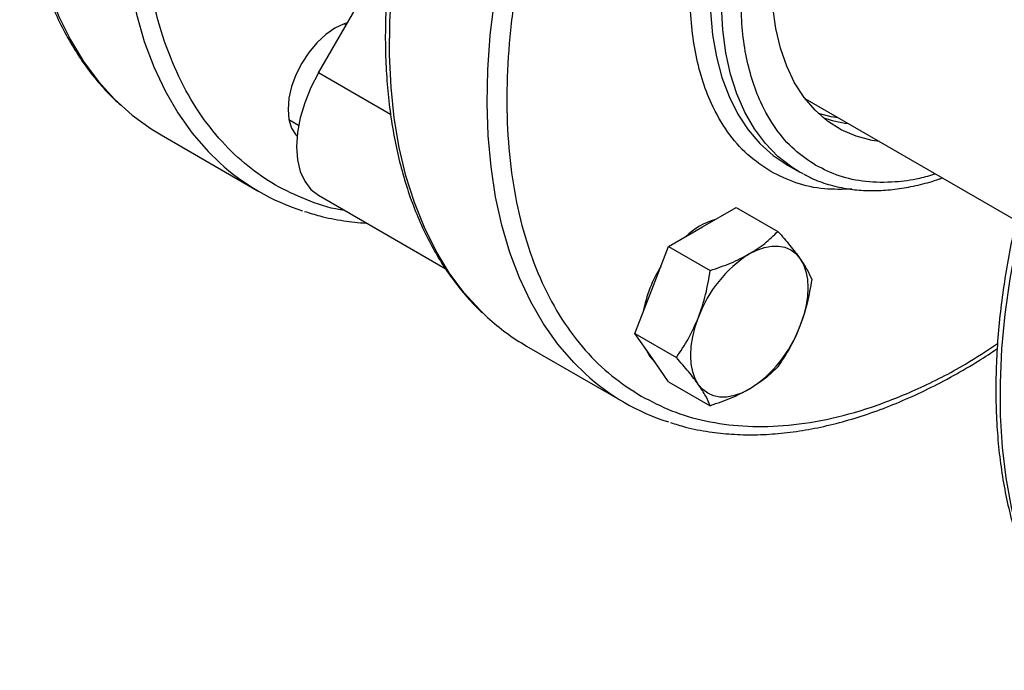
# Model space of a CAD drawing. Extents: x 0.4 to 10.6, y 0.4 to 8.1.
# Drawn here: x 2 to 2.2, y 4.8 to 4.9 of the extents above; entities that cross this region are included whole.
import ezdxf

# ---------------------------------------------------------------- set-up
doc = ezdxf.new("R2010")
doc.units = 0
doc.linetypes.add('SLD-SOLID', pattern=[0])
doc.layers.get('0').update_dxf_attribs({"linetype": 'CONTINUOUS'})

msp = doc.modelspace()

# ---------------------------------------------------------------- linework, layer by layer
at = {"color": 7, "linetype": 'SLD-SOLID'}
for p, q in [((2.027961706963275, 4.894240998091208), (2.038543718965769, 4.912569580472026)), ((2.033169227673374, 4.903260688516088), (2.032810020103696, 4.903468054632151)), ((2.119730608486069, 4.889373281059833), (2.159588039139166, 4.866364076108499)), ((2.02239419997209, 4.88542536999921), (2.024216519354677, 4.884373367412147)), ((1.998262198312217, 4.882517550919886), (2.016706364168994, 4.871869960611101)), ((2.116466845281169, 4.876824045689452), (2.118647555170655, 4.875565148666628)), ((2.119377145537575, 4.875160969950162), (2.118647555170654, 4.875565148666627)), ((2.027962519636928, 4.871145267060338), (2.051884213225367, 4.857335567299456)), ((2.100392995200364, 4.865183878945286), (2.106771874738867, 4.868866327719732)), ((2.106771874738867, 4.868866327719732), (2.114623893404837, 4.864333453828808)), ((2.094014115661863, 4.861501430170851), (2.100392995200364, 4.865183878945286)), ((2.090824675892609, 4.853280980690776), (2.094014115661863, 4.861501430170851)), ((2.094014115661863, 4.861501430170851), (2.101866134327832, 4.856968556279924)), ((2.087635236123361, 4.84506053121068), (2.090824675892609, 4.853280980690776)), ((2.087635236123361, 4.84506053121068), (2.095487254789335, 4.840527657319752)), ((2.090824675892611, 4.840522530505059), (2.087635236123361, 4.84506053121068)), ((2.067229700461763, 4.84270345939572), (2.08567386631854, 4.832055869086934)), ((2.094014115661858, 4.835984529799418), (2.090824675892611, 4.840522530505059)), ((2.094014115661858, 4.835984529799418), (2.101866134327838, 4.831451655908496))]:
    msp.add_line(p, q, dxfattribs=at)
at = {"color": 8, "linetype": 'SLD-SOLID'}
msp.add_line((2.041575019052242, 4.886382200301408), (2.027961706963275, 4.894240998091208), dxfattribs=at)
at = {"color": 7, "linetype": 'SLD-SOLID', "flags": 128}
for points in [[(2.066533426836122, 5.095957662619977), (2.065472746372015, 5.095418170105671), (2.060083144605043, 5.092449215710136), (2.054696050067466, 5.089102021564517), (2.049331503104791, 5.085389039450878), (2.044009460184062, 5.081324081906553), (2.038749719654497, 5.076922270840594), (2.033571848096328, 5.072199981279279), (2.028495107531834, 5.067174780449934), (2.023538383769356, 5.061865362429703), (2.01872011614685, 5.056291478602344), (2.014058228936337, 5.05047386418179), (2.009570064664433, 5.044434161075786), (2.005272319597013, 5.038194837376575), (2.001180981628004, 5.03177910377812), (1.997311270803373, 5.025210827230793), (1.993677582701549, 5.018514442154755), (1.990293434880933, 5.011714859542311), (1.987171416593688, 5.004837374287376), (1.984323141952899, 4.997907571086811), (1.981759206727305, 4.990951229263678), (1.979489148924344, 4.983994226866448), (1.977521413308141, 4.977062444400981), (1.97586331998443, 4.970181668553325), (1.974521037169279, 4.963377496261566), (1.973499558242922, 4.956675239493528), (1.972802683174056, 4.950099831084596), (1.972433004383707, 4.943675731985923), (1.972391897101258, 4.937426840268094), (1.972679514248497, 4.931376402218726), (1.973294785870747, 4.925546925864759), (1.974235423117161, 4.919960097241109), (1.975497926755403, 4.9146366997172), (1.977077600189016, 4.909596536681464), (1.978968566929073, 4.904858357871434), (1.981163792455103, 4.900439789623485), (1.983655110383967, 4.896357269301713), (1.986433252849337, 4.892625984149858), (1.989487884978775, 4.889259814793754), (1.992807643340129, 4.886271283604496), (1.996380178214253, 4.883671508114397), (1.998262198312217, 4.882517550919886)], [(2.133775332633594, 4.881265434389836), (2.132444064229094, 4.881477233670975), (2.129412449669954, 4.882282450016407), (2.12658827124242, 4.88350681799945), (2.123993631971852, 4.885140755280576), (2.121648838428483, 4.887171474085186), (2.119572241800977, 4.889583081285284), (2.1177800942735, 4.892356702784753), (2.116286421830337, 4.895470631234742), (2.115102914483552, 4.898900495923112), (2.114238834782793, 4.902619453508292), (2.113700945323278, 4.90659839810483), (2.113493455819329, 4.910806189076406), (2.113617990157636, 4.915209894753533), (2.114073573688154, 4.919775050168521), (2.114856640852053, 4.924465926790584), (2.115961063087053, 4.929245812150029), (2.117378196791735, 4.934077297163108), (2.119096950973439, 4.938922568908824), (2.12110387405032, 4.943743706566307), (2.123383259128215, 4.948502978196645), (2.125917266928383, 4.953163136046473)], [(2.033390409033549, 4.903643785868482), (2.032781579389467, 4.903458224936134), (2.031057208268948, 4.90265888671143), (2.02933283714843, 4.901467308418234), (2.027674732643034, 4.899929281742107), (2.026146614779029, 4.898103912185679), (2.024807208268948, 4.896061347677324), (2.023707985753827, 4.893880082825614), (2.022891189738471, 4.891643942415534), (2.022388209235685, 4.889438860069001), (2.022218373504117, 4.887349575863967), (2.022388209235685, 4.885456379820748), (2.022891189738471, 4.883832026401569), (2.023707985753827, 4.88253893859738), (2.023920724684905, 4.882310301735977)], [(2.027961706963275, 4.894240998091208), (2.026520478906916, 4.891460376882371), (2.025360971856565, 4.8886060301926), (2.024511736723987, 4.885748241510427), (2.023993684496594, 4.882957379077667), (2.02381957133954, 4.880302163189755), (2.023993684496603, 4.877847974074007), (2.024511736724005, 4.87565524201144), (2.025360971856593, 4.873777959342696), (2.026520478906951, 4.872262350997422), (2.027961706963317, 4.871145736283094), (2.027962519636929, 4.871145267060339)], [(2.116192366618075, 4.876984973920806), (2.11646396706203, 4.876825707520055), (2.116466845281169, 4.876824045689452)], [(2.109231829965193, 4.860081328246383), (2.110673954272086, 4.860804698578059), (2.112091403432257, 4.861297391222817), (2.113459924497583, 4.861550976072904), (2.11475610169321, 4.861561114221227), (2.115957757067954, 4.861327632201259), (2.11704432996519, 4.860854524955094), (2.117997228821393, 4.860149887478885), (2.118800149272932, 4.85922577631522)], [(2.118800149272932, 4.85922577631522), (2.119439353128283, 4.858098003262302), (2.119903903432255, 4.856785864829757), (2.120185851600346, 4.855311812069957), (2.120280373421233, 4.853701066434305), (2.120185851600351, 4.851981188227214), (2.119903903432263, 4.850181605041645), (2.119439353128295, 4.848333108244843), (2.118800149272932, 4.846467326129504)], [(2.099663510657444, 4.835419979806156), (2.099024306802096, 4.836547752859076), (2.098559756498128, 4.837859891291623), (2.098277808330041, 4.839333944051424), (2.098183286509159, 4.840944689687074), (2.098277808330044, 4.842664567894165), (2.098559756498136, 4.844464151079731), (2.099024306802106, 4.84631264787653), (2.099663510657443, 4.848178429991872)], [(2.08971275114915, 4.842104599970374), (2.090456391110748, 4.840735136784161), (2.091433566101375, 4.839656188953884)], [(2.109231829965196, 4.834564427874957), (2.1077897056583, 4.833841057543281), (2.106372256498128, 4.833348364898524), (2.1050037354328, 4.83309478004844), (2.103707558237172, 4.833084641900119), (2.102505902862428, 4.833318123920091), (2.101419329965192, 4.83379123116626), (2.10046643110899, 4.834495868642474), (2.099663510657444, 4.835419979806156)]]:
    msp.add_lwpolyline(points, dxfattribs=at)
at = {"color": 8, "linetype": 'SLD-SOLID', "flags": 128}
for points in [[(2.059867185737297, 4.848099001473342), (2.058455387128319, 4.849445723269588), (2.055400754998882, 4.852811892625693), (2.052622612533511, 4.856543177777549), (2.050131294604649, 4.860625698099321), (2.047936069078619, 4.86504426634727), (2.046045102338562, 4.869782445157301), (2.044465428904949, 4.874822608193036), (2.043202925266707, 4.880146005716944), (2.042262288020293, 4.885732834340595), (2.041647016398043, 4.891562310694562), (2.041359399250803, 4.89761274874393), (2.041400506533253, 4.903861640461759), (2.041770185323602, 4.910285739560432), (2.042467060392468, 4.916861147969365), (2.043488539318826, 4.923563404737402), (2.044830822133977, 4.930367577029161), (2.046488915457687, 4.937248352876816), (2.04845665107389, 4.944180135342285), (2.050726708876851, 4.951137137739514), (2.053290644102446, 4.958093479562648), (2.056138918743235, 4.965023282763212), (2.059260937030479, 4.971900768018148), (2.062645084851095, 4.978700350630592), (2.06627877295292, 4.985396735706629), (2.070148483777551, 4.991965012253957), (2.074239821746559, 4.998380745852412), (2.07853756681398, 5.004620069551621), (2.083025731085884, 5.010659772657626), (2.087687618296397, 5.016477387078181), (2.092505885918903, 5.02205127090554), (2.097462609681381, 5.02736068892577), (2.102539350245875, 5.032385889755115), (2.107717221804045, 5.037108179316431), (2.112976962333609, 5.04150999038239), (2.118299005254339, 5.045574947926715), (2.123663552217014, 5.049287930040352), (2.129050646754591, 5.052635124185972), (2.134440248521563, 5.055604078581506), (2.139812307845366, 5.058183748521603), (2.145146840312479, 5.060364537464651), (2.150424001111751, 5.062138332732549), (2.155624158858403, 5.063498535690395), (2.16072796862407, 5.064440086293849), (2.165716443901205, 5.064959481912823), (2.170571027234133, 5.065054790361504), (2.175273659254005, 5.064725657086199), (2.179806845860836, 5.063973306484313), (2.18415372330271, 5.062800537349498), (2.188298120910039, 5.061211712459962), (2.192224621251517, 5.059212742348651)], [(2.016701284958748, 5.016218279553338), (2.013007288722282, 5.009551603248753), (2.009559538499451, 5.002775462021888), (2.006370860147535, 4.995915063563165), (2.003453115759432, 4.988995929005442), (2.000817159535908, 4.982043797983724), (1.998472797407243, 4.975084532882032), (1.996428750554533, 4.968144022623627), (1.994692622966325, 4.961248086362527), (1.993270873151275, 4.954422377434548), (1.992168790112077, 4.947692287925216), (1.991390473670021, 4.94108285420954), (1.990938819213392, 4.934618663815052), (1.990815506926433, 4.928323763954588), (1.991020995538952, 4.92222157206908), (1.991554520619812, 4.916334788713135), (1.99241409742067, 4.910685313107481), (1.993596528259372, 4.905294161672432), (1.995097414415533, 4.900181389845418), (1.996911172494076, 4.895366017473443), (1.999031055195819, 4.890865958058004), (2.001449176417878, 4.886697952115693), (2.004156540590484, 4.882877504902371), (2.007143076141094, 4.879418828732598), (2.009335951095998, 4.87727271080124)], [(2.299144339463002, 4.99636905886185), (2.298267679657255, 4.996639598234373), (2.29387268080165, 4.997707610886066), (2.289295526150855, 4.998354358176352), (2.284553243020798, 4.998577434162833), (2.279663473016199, 4.998376008988187), (2.274644406402636, 4.997750831967295), (2.269514714437564, 4.996704228799735), (2.264293479912013, 4.995240092918031), (2.259000126161349, 4.99336387100383), (2.253654344809194, 4.991082542725881), (2.248276022513289, 4.988404594775218), (2.242885166985825, 4.985339989294105), (2.237501832563436, 4.981900126816214), (2.232146045603753, 4.978097803855896), (2.226837729986034, 4.9739471653043), (2.22159663299303, 4.969463651809453), (2.216442251849789, 4.964663942336033), (2.211393761192706, 4.959565892118528), (2.206469941738611, 4.954188466238588), (2.201689110419271, 4.948551669073676), (2.197069052241199, 4.942676469879473), (2.192626954124265, 4.936584724782865), (2.188379340965222, 4.930299095475717), (2.184342014164005, 4.923842964911896), (2.180529992841487, 4.917240350321137), (2.176957457967363, 4.91051581386338), (2.173637699606009, 4.903694371255916), (2.170583067476572, 4.89680139871328), (2.167804925011201, 4.889862538546061), (2.165313607082338, 4.882903603769828), (2.163118381556309, 4.875950482079012), (2.161227414816251, 4.869029039542986), (2.159647741382638, 4.862165024382586), (2.158385237744396, 4.855383971185036), (2.157444600497982, 4.848711105913616), (2.156829328875732, 4.842171252065409), (2.156541711728492, 4.835788738326269), (2.156582819010942, 4.82958730806651), (2.156952497801291, 4.823590031014011), (2.157649372870158, 4.81781921743331), (2.158670851796515, 4.812296335129953), (2.160013134611666, 4.807041929588855), (2.161671227935376, 4.802075547543737), (2.16363896355158, 4.797415664262003), (2.165909021354541, 4.793079614815521), (2.168472956580135, 4.789083529593024), (2.171321231220924, 4.785442274294006), (2.174443249508168, 4.782169394627335), (2.175115805251142, 4.781545294933447)], [(2.078308470097569, 4.837454040436583), (2.07611057829064, 4.839604737208433), (2.073124042740029, 4.843063413378207), (2.070416678567423, 4.846883860591529), (2.067998557345364, 4.85105186653384), (2.065878674643622, 4.855551925949278), (2.064064916565079, 4.860367298321255), (2.062564030408917, 4.865480070148269), (2.061381599570216, 4.870871221583318), (2.060522022769357, 4.876520697188971), (2.059988497688498, 4.882407480544916), (2.059783009075979, 4.888509672430424), (2.059906321362938, 4.894804572290888), (2.060357975819567, 4.901268762685376), (2.061136292261623, 4.907878196401052), (2.062238375300821, 4.914608285910384), (2.063660125115871, 4.921433994838362), (2.06539625270408, 4.928329931099464), (2.06744029955679, 4.935270441357869), (2.069784661685455, 4.942229706459561), (2.07242061790898, 4.949181837481277), (2.075338362297081, 4.956100972039001), (2.078527040648999, 4.962961370497724), (2.081974790871829, 4.969737511724588), (2.085668787108294, 4.976404188029172)], [(2.118647555170654, 4.875565148666627), (2.117247314554064, 4.87644008935393), (2.1146338969015, 4.878479320108714), (2.11227618137045, 4.880897498036971), (2.110189458650863, 4.883678940326904), (2.108387261940317, 4.886805608257937), (2.10688127917604, 4.890257224188734), (2.10568127723415, 4.894011403065493), (2.10479503858772, 4.898043797597599), (2.10422831083445, 4.902328256159153), (2.103984769421291, 4.906836992392305), (2.104065993807761, 4.911540765412434), (2.104471457222547, 4.916409069446521), (2.105198530079814, 4.921410331674783), (2.106242497033082, 4.926512116992527), (2.107596587556055, 4.931681338364251), (2.109252019852086, 4.936884471405767), (2.111198057807492, 4.942087771802691), (2.113422080619378, 4.947257494155282), (2.115909664646379, 4.952360110830297), (2.118644676951515, 4.957362529400561)], [(2.114102836530406, 4.954336573977478), (2.112453187012014, 4.9510781687344), (2.110095471480964, 4.945937830396806), (2.108008748761377, 4.940747109337778), (2.106206552050831, 4.935539669375228), (2.104700569286553, 4.930349282755569), (2.103500567344664, 4.925209611127747), (2.102614328698234, 4.920153987234523), (2.102047600944963, 4.915215198736847), (2.101804059531804, 4.910425275573295), (2.101885283918275, 4.905815282233627), (2.102290747333061, 4.901415116293651), (2.103017820190327, 4.897253314517972), (2.104061787143595, 4.893356867788118), (2.105415877666569, 4.889751046056322), (2.1070713099626, 4.886459234460183), (2.109017347918006, 4.883502781661075), (2.111241370729891, 4.880900861389882), (2.113728954756892, 4.878670348098004), (2.116192366618075, 4.876984973920806)], [(2.126026852813502, 4.885738536577318), (2.124695584409004, 4.885950335858457), (2.122296617688421, 4.886547550335985)]]:
    msp.add_lwpolyline(points, dxfattribs=at)
at = {"color": 7, "linetype": 'SLD-SOLID'}
for centre, radius, start, end in [((2.130596559025216, 4.906162968288185), 0.02166645962290193, 249.8091524216516, 262.8046499922318), ((2.037764309917746, 4.908347891797653), 0.0421169616574827, 227.5469381826211, 252.3064516799882), ((2.107143366083475, 4.852640063260605), 0.01460826994775016, 107.077891825911, 132.9167316413902), ((2.122165325595445, 4.839887282104663), 0.02398071743696721, 122.6379705889193, 159.7728862144468), ((2.11363085851225, 4.844632236782998), 0.0248121839088797, 148.2138477274046, 169.3747925323141), ((2.088381386945403, 4.879287151827932), 0.04225825828257557, 227.5644497723563, 239.9646779694693), ((2.096298334334654, 4.854758474016858), 0.02398071743727596, 302.6379705892692, 339.7728862143505), ((2.106739832956306, 4.868547252452011), 0.0421322943529253, 227.5604749366362, 252.4142087735432)]:
    msp.add_arc(centre, radius, start, end, dxfattribs=at)
for points, knots in [([(2.211212374460483, 5.045220717769125), (2.209224282273355, 5.046246119370784), (2.205206234442094, 5.048318514558693), (2.198462531472453, 5.050184084300295), (2.191184844188337, 5.05108739725607), (2.18340622123377, 5.050880774511604), (2.17524494485162, 5.049561843578367), (2.166815551058659, 5.047129770405023), (2.158246318541638, 5.043625661225901), (2.149666676797244, 5.039119633748334), (2.141202515240776, 5.033709420450823), (2.132962441373914, 5.027507894522003), (2.124946619850528, 5.020556459507864), (2.117124726488353, 5.01283604659432), (2.109488202696954, 5.004303156217832), (2.102131150829702, 4.995013498332479), (2.095175054848479, 4.985078695236142), (2.088734169758412, 4.974634353303918), (2.082909513455109, 4.963834154420066), (2.077783670405631, 4.952842425319973), (2.073416954595719, 4.941825921989294), (2.069845296425112, 4.930945671801559), (2.067069895985668, 4.92031103347944), (2.0650573621907, 4.909892847614556), (2.063806341484416, 4.899655315569349), (2.063352606133588, 4.889619278370083), (2.063739606966243, 4.879935235580148), (2.064989043728541, 4.870761086646621), (2.067096932615709, 4.862243992173542), (2.070034741822771, 4.854515612593235), (2.07374449037771, 4.847674738167693), (2.07816499224634, 4.841822634919531), (2.083151839028441, 4.836914101008057), (2.086955186108801, 4.834469833212194), (2.088837046388455, 4.833260432549912)], [0, 0, 0, 0, 0.03019927960867542, 0.06103446848335879, 0.09237731951914668, 0.124085583561755, 0.15600650132559, 0.187981028384592, 0.2198485160925148, 0.251451510947229, 0.2826403188779825, 0.313277012617693, 0.3433218470171359, 0.3737463649719313, 0.4047657780359461, 0.4362468377753807, 0.4680433626770977, 0.4999999999999983, 0.5319566373228989, 0.5637531622246165, 0.5952342219640505, 0.6262536350280655, 0.6566781529828608, 0.6867229873823039, 0.7173596811220141, 0.7485484890527682, 0.7801514839074819, 0.8120189716154049, 0.843993498674407, 0.8759144164382419, 0.9076226804808504, 0.9389655315166383, 0.9698007203913221, 1, 1, 1, 1]), ([(1.997291388776902, 5.027411644972668), (1.996064759683568, 5.025239475447025), (1.994347394720938, 5.022198288949412), (1.991970881267497, 5.017640351608244), (1.990023610874809, 5.013743085669641), (1.987822891716134, 5.00905713908319), (1.985647896374471, 5.004105565328651), (1.983524989895521, 4.998893949244669), (1.981504778993642, 4.993500983320306), (1.979620349696287, 4.987976585142622), (1.977897282396048, 4.982362936068725), (1.976355310920145, 4.976695396340977), (1.975009910901329, 4.971004661047104), (1.973873331529459, 4.965317982996873), (1.972955300475465, 4.959659990334854), (1.97226352527944, 4.954053226282215), (1.971804062040561, 4.948518513236943), (1.971581599453056, 4.94307520401904), (1.971599688362765, 4.937741362218833), (1.97186093635305, 4.932533904070048), (1.972367171113332, 4.927468802113338), (1.973119582717506, 4.922561116002631), (1.974118868244753, 4.917825105398749), (1.975365374986777, 4.9132742502362), (1.976859284250519, 4.90892153056028), (1.978600516216302, 4.904779258721531), (1.980589689412838, 4.900860413436596), (1.982825106732666, 4.89717444420616), (1.985314659386662, 4.893743971191804), (1.987900621223857, 4.890697299499192), (1.989765067236676, 4.888947462676558), (1.990628942692811, 4.888136690429508)], [0, 0, 0, 0, 0.04166248335379668, 0.05833033763565206, 0.08600750910847829, 0.1146816847622119, 0.1453856565149902, 0.1773726479903556, 0.2103414694578147, 0.2440518436236001, 0.2783334982544492, 0.3130610241059693, 0.3481406865660386, 0.3835014150816055, 0.4190887785500669, 0.45486087862336, 0.4907855178339122, 0.5268382326148873, 0.5630009275542065, 0.5992609392795808, 0.635610333439779, 0.6720437221914551, 0.7085613230654095, 0.7451675028511359, 0.7818711530501816, 0.8186862889794444, 0.8556330078746618, 0.8927388253675952, 0.9300403119562318, 0.9675847640508896, 1, 1, 1, 1]), ([(2.121812936646175, 4.876768441078609), (2.120413863495132, 4.877700216380758), (2.117591119423792, 4.879580148968983), (2.114115580370505, 4.883626762142834), (2.111507291571286, 4.88815052193343), (2.109694525813087, 4.892924064383133), (2.108522538550724, 4.897665575543496), (2.1078238698276, 4.902775790637404), (2.107585784937228, 4.908743608308743), (2.107983083017257, 4.915605483911291), (2.109201372573299, 4.923316176726557), (2.111188155859978, 4.931259234454003), (2.113942512730904, 4.939366209037816), (2.117475584540914, 4.947555424413513), (2.121711847823729, 4.955591889015975), (2.12655347389056, 4.96327878786443), (2.131878970264721, 4.970432887082676), (2.137522482506126, 4.976871443482304), (2.143407773860203, 4.982563217265199), (2.149476044143843, 4.98747305956975), (2.15521966867307, 4.991247583509299), (2.16050655362341, 4.994024675185818), (2.165281317924914, 4.995974238829053), (2.169973108191742, 4.997329402696472), (2.175013249186601, 4.998145605118472), (2.180234600479879, 4.998147933238879), (2.1854762882232, 4.997160341081731), (2.188515323421467, 4.995655279944051), (2.190021597637035, 4.994909308069215)], [0, 0, 0, 0, 0.04067363617189731, 0.08206237485038055, 0.1240759171761026, 0.1560325634214141, 0.1879860781128322, 0.2197301791099107, 0.251471169382075, 0.2926719262376414, 0.3334622133016226, 0.373757531428399, 0.4154074959354113, 0.4575192424733355, 0.5000000055748866, 0.5424835479769933, 0.5845953623303244, 0.62624248042435, 0.6665407058970413, 0.7073309004465488, 0.748528841563955, 0.780272942689276, 0.8120139330926284, 0.8439705793098125, 0.8759240939760646, 0.9179405087938488, 0.9593278498988774, 1, 1, 1, 1]), ([(2.066258890926442, 4.987597553448508), (2.065032261833108, 4.985425383922868), (2.063314896870478, 4.982384197425254), (2.060938383417036, 4.977826260084083), (2.058991113024345, 4.973928994145476), (2.056790393865671, 4.969243047559024), (2.054615398524008, 4.964291473804484), (2.052492492045057, 4.9590798577205), (2.050472281143177, 4.953686891796138), (2.048587851845824, 4.948162493618453), (2.046864784545585, 4.942548844544556), (2.045322813069681, 4.936881304816808), (2.043977413050866, 4.931190569522935), (2.042840833678996, 4.925503891472704), (2.041922802625002, 4.919845898810687), (2.041231027428976, 4.914239134758045), (2.040771564190104, 4.908704421712784), (2.040549101602569, 4.903261112494838), (2.040567190512394, 4.897927270694783), (2.040828438502248, 4.892719812545422), (2.041334673264146, 4.887654710590868), (2.042087084862271, 4.882747024472089), (2.043086370412169, 4.878011013898443), (2.044332877069346, 4.873460158622636), (2.045826786651038, 4.869107439371126), (2.047568017424672, 4.86496516594106), (2.049557195094885, 4.861046326627723), (2.05179259560764, 4.857360334962705), (2.054282211498103, 4.853929946358258), (2.056862228538507, 4.850889709665106), (2.058720252764097, 4.849145671140969), (2.059577760612965, 4.848340769513433)], [0, 0, 0, 0, 0.04167236760556119, 0.05834417626694715, 0.08602791403420793, 0.1147088925174927, 0.1454201486605312, 0.1774147289173118, 0.2103913721012597, 0.24410974391383, 0.2783995317254298, 0.3131352965387645, 0.3482232815036179, 0.3835923992057279, 0.4191882056289478, 0.4549687924849647, 0.4909019546675448, 0.5269632228059454, 0.5631344971950502, 0.5994031114581797, 0.6357611293617489, 0.6722031617841717, 0.7087294263078506, 0.7453442907582717, 0.7820566487465075, 0.8188805189144115, 0.8558360032658573, 0.8929506239604559, 0.9302609601724796, 0.9678143195330698, 1, 1, 1, 1]), ([(2.181441203404132, 4.921104219805539), (2.180214574310797, 4.918932050279897), (2.178497209348168, 4.915890863782283), (2.176120695894728, 4.911332926441116), (2.174173425502039, 4.907435660502513), (2.171972706343364, 4.902749713916061), (2.169797711001701, 4.897798140161521), (2.16767480452275, 4.892586524077537), (2.165654593620871, 4.887193558153175), (2.163770164323516, 4.88166915997549), (2.162047097023278, 4.876055510901595), (2.160505125547374, 4.870387971173846), (2.159159725528559, 4.864697235879973), (2.158023146156689, 4.859010557829743), (2.157105115102693, 4.853352565167722), (2.156413339906674, 4.847745801115091), (2.155953876667773, 4.84221108806979), (2.155731414080349, 4.836767778851994), (2.155749502989754, 4.83143393705138), (2.156010750981177, 4.826226478904112), (2.1565169857372, 4.821161376941719), (2.157269397357323, 4.816253690852301), (2.158268682824838, 4.81151768016869), (2.159515189790609, 4.806966825304802), (2.161009098215913, 4.802614104509711), (2.162750333325399, 4.798471836867268), (2.164739494724825, 4.794552975835205), (2.166974956364991, 4.790867065764864), (2.169464342264118, 4.78743637016117), (2.17206618851382, 4.784372496550986), (2.173947796628914, 4.78260716330893), (2.174828691314499, 4.78178070393158)], [0, 0, 0, 0, 0.041636090479621, 0.05829338579942381, 0.08595302398941063, 0.1146090347655688, 0.145293555779982, 0.1772602837335322, 0.2102082196971396, 0.2438972385909181, 0.2781571760478684, 0.3128627022693301, 0.3479201420234395, 0.3832584697797801, 0.4188232889174611, 0.4545727276306807, 0.4904746088487668, 0.5265044845023502, 0.5626442706426918, 0.5988813119195846, 0.6352076790081953, 0.6716179874783421, 0.7081124547230114, 0.7446954447653584, 0.7813758434742919, 0.8181676572879728, 0.8550909707108517, 0.8921732819436176, 0.9294511383172062, 0.966971806279955, 1, 1, 1, 1]), ([(2.119454138358243, 4.875171538446544), (2.120081016436787, 4.874837426099321), (2.121686881179558, 4.873981535206191), (2.124526359250281, 4.873024065519568), (2.12781385094729, 4.872303258580683), (2.131171576579658, 4.871988052341308), (2.134525963893117, 4.87202582724282), (2.137976479624445, 4.872399156142796), (2.141505620338936, 4.873142497657515), (2.144060928327277, 4.873829763974333), (2.14544184050295, 4.874362044602422), (2.145616817687164, 4.874429490575566)], [0, 0, 0, 0, 0.08530245409499447, 0.2185180949717305, 0.3557666622780353, 0.4800560950583102, 0.6049262461528631, 0.7302611715952639, 0.8559163479384979, 0.9817429723822618, 1, 1, 1, 1]), ([(2.025325216567813, 4.868115457246573), (2.026280544503798, 4.867808888429617), (2.028667545934656, 4.867042889470342), (2.032563260326381, 4.866349447584164), (2.035528242356029, 4.865936345003507), (2.037012340167583, 4.865899998964053), (2.037050180265766, 4.865899072247706)], [0, 0, 0, 0, 0.2567565563115416, 0.6415370515314563, 0.990860256608842, 0.9999999999999999, 0.9999999999999999, 0.9999999999999999, 0.9999999999999999]), ([(2.109231829965193, 4.860081328246383), (2.110250959592443, 4.86072707180741), (2.112311844358851, 4.862032894965074), (2.113847590305235, 4.86356100872007), (2.114623893404837, 4.864333453828808)], [0, 0, 0, 0, 0.4945107285289559, 1, 1, 1, 1]), ([(2.114623893404837, 4.864333453828808), (2.115417685585805, 4.863437239026998), (2.117019823889124, 4.861628377593983), (2.118203124415522, 4.860031478856403), (2.118800149272932, 4.85922577631522)], [0, 0, 0, 0, 0.4954579634749504, 0.9999999999999999, 0.9999999999999999, 0.9999999999999999, 0.9999999999999999]), ([(2.101866134327832, 4.856968556279924), (2.103177905548877, 4.857407378612757), (2.105825498922573, 4.85829306895418), (2.108089530740848, 4.859481642785148), (2.109231829965193, 4.860081328246383)], [0, 0, 0, 0, 0.4954579634768246, 1, 1, 1, 1]), ([(2.118800149272932, 4.85922577631522), (2.119284851029113, 4.858494087589471), (2.120265015317204, 4.857014466049357), (2.1207550604076, 4.85584739454304), (2.121002772943333, 4.855257452417558)], [0, 0, 0, 0, 0.4945107285289244, 0.9999999999999999, 0.9999999999999999, 0.9999999999999999, 0.9999999999999999]), ([(2.099663510657443, 4.848178429991872), (2.100148212413628, 4.849584568553736), (2.101128376701725, 4.852428063104493), (2.101618421792107, 4.855444021611453), (2.101866134327832, 4.856968556279924)], [0, 0, 0, 0, 0.4945107285291837, 1, 1, 1, 1]), ([(2.121002772943333, 4.855257452417558), (2.120760607044146, 4.853763191745831), (2.120271835206699, 4.850747273581476), (2.119293673149381, 4.847902589054174), (2.118800149272932, 4.846467326129504)], [0, 0, 0, 0, 0.4954579634773369, 1, 1, 1, 1]), ([(2.095487254789335, 4.840527657319752), (2.096281046970304, 4.841703470917335), (2.09788318527362, 4.844076656301883), (2.09906648580003, 4.846802916911702), (2.099663510657443, 4.848178429991872)], [0, 0, 0, 0, 0.4954579634772226, 0.9999999999999999, 0.9999999999999999, 0.9999999999999999, 0.9999999999999999]), ([(2.118800149272932, 4.846467326129504), (2.118215995286982, 4.845118600117829), (2.117034718618448, 4.842391205273048), (2.115433361996857, 4.840016793257364), (2.114623893404842, 4.838816553457381)], [0, 0, 0, 0, 0.4945107285277291, 0.9999999999999999, 0.9999999999999999, 0.9999999999999999, 0.9999999999999999]), ([(2.094371376423304, 4.828277696783626), (2.095301207802293, 4.827981010773553), (2.097663522880138, 4.827227254930483), (2.101521506692251, 4.826506909651767), (2.105886991314165, 4.826028354068421), (2.110236840644908, 4.825921045800161), (2.114694822578164, 4.826151723276038), (2.119248744403353, 4.826724065753699), (2.123883559805365, 4.827634388742393), (2.128584905230977, 4.828879445767797), (2.133338296541785, 4.830454079929109), (2.138129299543037, 4.832353388669326), (2.142943907255247, 4.83456698341754), (2.147766755105533, 4.837100158849759), (2.152122438327251, 4.839625469421898), (2.154856752626721, 4.841431598103052), (2.155991755043538, 4.842181314556128)], [0, 0, 0, 0, 0.05260414025912742, 0.1336452570856797, 0.2072184839633149, 0.2809482461283958, 0.3548127738129303, 0.4287868129192961, 0.5028412868094405, 0.5769473904774908, 0.6510790297134352, 0.7252138067637317, 0.799332960146552, 0.8734195982140207, 0.9474570052255334, 1, 1, 1, 1]), ([(2.099663510657444, 4.835419979806156), (2.09907935667149, 4.836209081082091), (2.09789808000295, 4.837804802328184), (2.096296723381351, 4.839613420325779), (2.095487254789335, 4.840527657319752)], [0, 0, 0, 0, 0.4945107285297085, 1, 1, 1, 1]), ([(2.114623893404842, 4.83881655345738), (2.11386374846558, 4.838059284050402), (2.112329521557756, 4.836530860929167), (2.110270628208575, 4.835223863180699), (2.109231829965196, 4.834564427874957)], [0, 0, 0, 0, 0.4954579634772273, 1, 1, 1, 1]), ([(2.101866134327838, 4.831451655908496), (2.10162396842866, 4.832029423636166), (2.101135196591231, 4.833195552289371), (2.100157034533899, 4.834674027109475), (2.099663510657444, 4.835419979806156)], [0, 0, 0, 0, 0.4954579634777393, 0.9999999999999999, 0.9999999999999999, 0.9999999999999999, 0.9999999999999999]), ([(2.109231829965196, 4.834564427874957), (2.10811324810817, 4.833976096864126), (2.105851250961309, 4.832786373412461), (2.103204193483723, 4.831899806148742), (2.101866134327838, 4.831451655908496)], [0, 0, 0, 0, 0.4945107285294752, 1, 1, 1, 1])]:
    msp.add_open_spline(points, degree=3, knots=knots, dxfattribs=at)
at = {"color": 8, "linetype": 'SLD-SOLID'}
for points, knots in [([(2.032903038296173, 4.868293166347025), (2.032609425445126, 4.868331402855474), (2.030028819412363, 4.868667469086974), (2.025629420039564, 4.870209638060757), (2.019780409786746, 4.872915863103978), (2.014472206964826, 4.876584735612975), (2.009605574130984, 4.881176633312875), (2.005242596182417, 4.886794897632868), (2.001489027222948, 4.893430160041757), (1.998447796366233, 4.901052677562761), (1.996206468177483, 4.909595412826784), (1.994832992001481, 4.918958532558741), (1.994370271501879, 4.929011359782612), (1.994832981899616, 4.93959844794713), (1.996206508163483, 4.950547315822528), (1.998447649134581, 4.961677951250823), (2.001489562961106, 4.972811371856032), (2.005240661250066, 4.983781958046339), (2.009612516234773, 4.994432057386673), (2.014447451998215, 5.004662674484881), (2.018082234750276, 5.01118289030733), (2.019869544226951, 5.014389036127962)], [0, 0, 0, 0, 0.00676268303722168, 0.05943820436075956, 0.1103983236245569, 0.1613584428883532, 0.2140339642118908, 0.2682743702499895, 0.3238915877450859, 0.3806615584664877, 0.4383279069665019, 0.496607712976164, 0.5551991618122784, 0.6137906106483927, 0.6720704166580544, 0.7297367651580691, 0.7865067358794716, 0.8421239533745674, 0.8963643594126656, 0.9490398807362028, 1, 1, 1, 1]), ([(2.113295708168199, 4.87562407647622), (2.111789027442575, 4.876627543712949), (2.108749172228241, 4.878652123346914), (2.105006039199371, 4.883010001406473), (2.102197069630165, 4.887881870805368), (2.100244715028969, 4.893022879540866), (2.098982525970561, 4.898129126313127), (2.098230123380405, 4.903632760053346), (2.097973348831982, 4.910059747603571), (2.098402871629894, 4.917449390626373), (2.099708485245016, 4.925754756104835), (2.101871631625071, 4.934304295530734), (2.104388359837093, 4.941961234971092), (2.106510008960386, 4.946707698075471), (2.107337334219358, 4.948558554927303)], [0, 0, 0, 0, 0.09201326503543301, 0.1856445089851727, 0.2806985695979641, 0.35298768298287, 0.4252833746562822, 0.4970916898887884, 0.5689065396488224, 0.6621094161456557, 0.7543896220481275, 0.8455565972857988, 0.9397756552937048, 1, 1, 1, 1]), ([(2.14435265630244, 4.87515927540906), (2.14333775045306, 4.874860002977468), (2.140744783688739, 4.874095396616129), (2.136306228739418, 4.873517496053525), (2.131201421718243, 4.873573627560518), (2.126163371177964, 4.874600041892531), (2.123248244511142, 4.876053036586616), (2.121812936646175, 4.876768441078609)], [0, 0, 0, 0, 0.1196873168757529, 0.3057872165773207, 0.5438561258054042, 0.7754104829681638, 1, 1, 1, 1]), ([(2.1285537109669, 4.87229486337512), (2.126820675083068, 4.872258132204795), (2.123125779091822, 4.872179820004077), (2.117985998280836, 4.873303100129585), (2.114843143123641, 4.874858332813614), (2.113295708168199, 4.87562407647622)], [0, 0, 0, 0, 0.3095951128030542, 0.6600681220032748, 1, 1, 1, 1]), ([(2.088837046388455, 4.833260432549912), (2.090719990077684, 4.832283516154344), (2.09454926046092, 4.830296798738497), (2.100991681861653, 4.828432686721119), (2.108028858501696, 4.827446853853535), (2.115653937196238, 4.827516513213551), (2.123774409695208, 4.828693884019006), (2.13229337246767, 4.831015346118448), (2.141086461239413, 4.834537381043362), (2.149064088927371, 4.838558881613388), (2.154056605895748, 4.841842991544916), (2.156071368204723, 4.843168315214416)], [0, 0, 0, 0, 0.105192986258007, 0.2139269427473355, 0.3258911682912191, 0.440697437981939, 0.5578832459477951, 0.6769193764150465, 0.7972218192126924, 0.9181675619090462, 1, 1, 1, 1])]:
    msp.add_open_spline(points, degree=3, knots=knots, dxfattribs=at)

doc.saveas('drawing.dxf')
